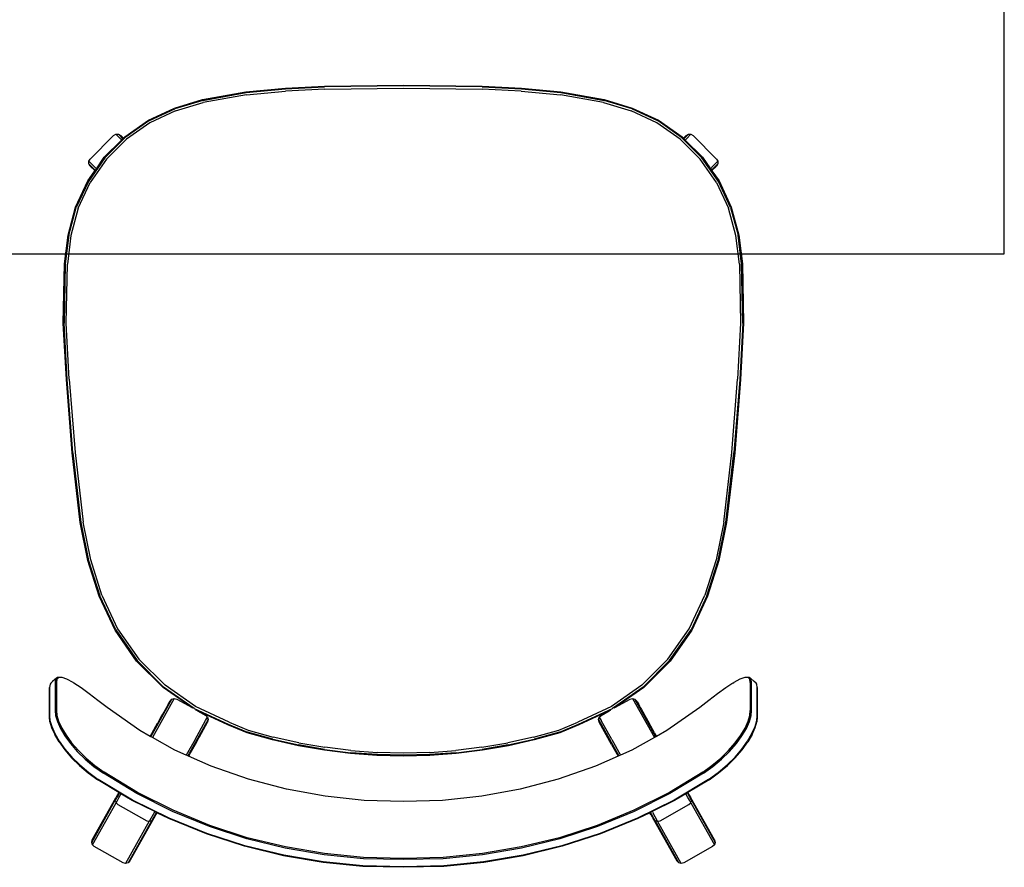
# Model space of a CAD drawing. Units: metres. Extents: x -185.2 to -135.5, y 69.2 to 110.8.
# Drawn here: x -176.5 to -175.8, y 84.6 to 85.1 of the extents above; entities that cross this region are included whole.
import ezdxf

# ---------------------------------------------------------------- set-up
doc = ezdxf.new("R2010")
doc.units = ezdxf.units.M
doc.linetypes.add('HIDDEN2', pattern=[0.1875, 0.125, -0.0625])
doc.layers.add('A-Floor-Prj-5', color=251, linetype='Continuous')
doc.layers.add('A-Furniture', color=1, linetype='Continuous')

# ---------------------------------------------------------------- blocks, each defined once
blk = doc.blocks.new('A$Cc526fada')
at = {"color": 251}
for p, q in [((-0.32722, -0.18854), (-0.33171, -0.19118)), ((-0.33122, -0.19128), (-0.32667, -0.18861)), ((-0.32722, -0.18854), (-0.3231, -0.18669)), ((-0.32667, -0.18861), (-0.3225, -0.18674)), ((-0.32356, -0.19198), (-0.31943, -0.19012)), ((-0.3231, -0.18669), (-0.31952, -0.18565)), ((-0.3225, -0.18674), (-0.31887, -0.18568)), ((-0.31658, -0.18544), (-0.31952, -0.18565)), ((-0.31943, -0.19012), (-0.31581, -0.18908)), ((-0.31927, -0.1909), (-0.31571, -0.18987)), ((-0.31887, -0.18568), (-0.31589, -0.18547)), ((-0.29967, -0.18543), (-0.31658, -0.18544)), ((-0.31589, -0.18547), (-0.29896, -0.18546)), ((-0.31581, -0.18908), (-0.31284, -0.18887)), ((-0.31571, -0.18987), (-0.31278, -0.18967)), ((-0.31284, -0.18887), (-0.29596, -0.18886)), ((-0.29593, -0.18966), (-0.31278, -0.18967)), ((-0.29896, -0.18546), (-0.29967, -0.18543)), ((-0.29896, -0.18546), (-0.2969, -0.1857)), ((-0.2969, -0.1857), (-0.29626, -0.18613)), ((-0.29626, -0.18613), (-0.29515, -0.18727)), ((-0.29596, -0.18886), (-0.29391, -0.18909)), ((-0.29593, -0.18966), (-0.29392, -0.18988)), ((-0.29515, -0.18727), (-0.29317, -0.18952)), ((-0.29392, -0.18988), (-0.29284, -0.191)), ((-0.29391, -0.18909), (-0.29281, -0.19022)), ((-0.29317, -0.18952), (-0.29281, -0.19022)), ((-0.29281, -0.19022), (-0.29276, -0.19227)), ((-0.34122, -0.19868), (-0.33643, -0.19457)), ((-0.34084, -0.19886), (-0.33599, -0.1947)), ((-0.33643, -0.19457), (-0.33171, -0.19118)), ((-0.33599, -0.1947), (-0.33122, -0.19128)), ((-0.3327, -0.19805), (-0.32803, -0.19464)), ((-0.33232, -0.19873), (-0.32773, -0.19536)), ((-0.32803, -0.19464), (-0.32356, -0.19198)), ((-0.32773, -0.19536), (-0.32333, -0.19274)), ((-0.32333, -0.19274), (-0.31927, -0.1909)), ((-0.29381, -0.19592), (-0.29585, -0.19965)), ((-0.29279, -0.19301), (-0.29381, -0.19592)), ((-0.29284, -0.191), (-0.29279, -0.19301)), ((-0.29276, -0.19227), (-0.29279, -0.19301)), ((-0.11291, -0.19556), (-0.15719, -0.19902)), ((-0.11288, -0.196), (-0.15714, -0.19947)), ((-0.07897, -0.19372), (-0.11291, -0.19556)), ((-0.07896, -0.19416), (-0.11288, -0.196)), ((-0.07894, -0.1955), (-0.1128, -0.19733)), ((-0.04314, -0.19442), (-0.07897, -0.19372)), ((-0.07896, -0.19416), (-0.04317, -0.19487)), ((-0.04327, -0.1962), (-0.07894, -0.1955)), ((-0.04317, -0.19487), (-0.02586, -0.19704)), ((-0.02577, -0.1966), (-0.04314, -0.19442)), ((-0.34593, -0.20345), (-0.34122, -0.19868)), ((-0.34561, -0.20367), (-0.34084, -0.19886)), ((-0.33742, -0.20217), (-0.3327, -0.19805)), ((-0.33696, -0.2028), (-0.33232, -0.19873)), ((-0.29618, -0.20013), (-0.29904, -0.20447)), ((-0.29618, -0.20013), (-0.29585, -0.19965)), ((-0.15719, -0.19902), (-0.19932, -0.20393)), ((-0.19925, -0.20437), (-0.15714, -0.19947)), ((-0.19904, -0.20569), (-0.15701, -0.20079)), ((-0.15701, -0.20079), (-0.1128, -0.19733)), ((-0.04327, -0.1962), (-0.02611, -0.19835)), ((-0.02611, -0.19835), (-0.00955, -0.20279)), ((-0.00909, -0.20153), (-0.02586, -0.19704)), ((-0.00893, -0.20111), (-0.02577, -0.1966)), ((-0.00909, -0.20153), (0.00664, -0.20886)), ((0.00686, -0.20848), (-0.00893, -0.20111)), ((-0.35043, -0.20877), (-0.34593, -0.20345)), ((-0.35015, -0.20905), (-0.34561, -0.20367)), ((-0.34651, -0.21225), (-0.34207, -0.20694)), ((-0.3459, -0.21275), (-0.34154, -0.20751)), ((-0.34207, -0.20694), (-0.33742, -0.20217)), ((-0.34154, -0.20751), (-0.33696, -0.2028)), ((-0.29904, -0.20447), (-0.30259, -0.20934)), ((-0.19932, -0.20393), (-0.22229, -0.20853)), ((-0.22218, -0.20896), (-0.19925, -0.20437)), ((-0.19904, -0.20569), (-0.22184, -0.21026)), ((0.00597, -0.21002), (-0.00955, -0.20279)), ((-0.39493, -0.2124), (-0.4047, -0.22985)), ((-0.39385, -0.21128), (-0.39493, -0.2124)), ((-0.39235, -0.21086), (-0.39385, -0.21128)), ((-0.36839, -0.22554), (-0.39385, -0.21128)), ((-0.39085, -0.21124), (-0.39235, -0.21086)), ((-0.3669, -0.22512), (-0.39235, -0.21086)), ((-0.39085, -0.21124), (-0.36539, -0.2255)), ((-0.35456, -0.21448), (-0.35043, -0.20877)), ((-0.35433, -0.21483), (-0.35015, -0.20905)), ((-0.35062, -0.21796), (-0.34651, -0.21225)), ((-0.34995, -0.21837), (-0.3459, -0.21275)), ((-0.30259, -0.20934), (-0.30664, -0.2146)), ((-0.22229, -0.20853), (-0.24378, -0.21539)), ((-0.24362, -0.2158), (-0.22218, -0.20896)), ((-0.22184, -0.21026), (-0.24313, -0.21705)), ((0.00597, -0.21002), (0.01999, -0.21984)), ((0.00664, -0.20886), (0.02086, -0.21882)), ((0.01304, -0.21281), (0.00686, -0.20848)), ((0.0131, -0.21275), (0.01304, -0.21281)), ((0.01337, -0.21304), (0.01304, -0.21281)), ((0.01588, -0.20997), (0.0131, -0.21275)), ((0.01722, -0.20919), (0.01337, -0.21304)), ((0.01429, -0.21368), (0.01337, -0.21304)), ((0.01599, -0.21197), (0.01429, -0.21368)), ((0.02114, -0.21848), (0.01429, -0.21368)), ((0.01722, -0.20919), (0.01588, -0.20997)), ((0.01878, -0.20919), (0.01599, -0.21197)), ((0.01878, -0.20919), (0.01722, -0.20919)), ((0.02012, -0.20997), (0.01878, -0.20919)), ((0.03426, -0.22411), (0.02012, -0.20997)), ((-0.35433, -0.21483), (-0.36686, -0.23557)), ((-0.35062, -0.21796), (-0.36293, -0.23812)), ((-0.35456, -0.21448), (-0.36227, -0.22725)), ((-0.34995, -0.21837), (-0.36222, -0.23846)), ((-0.30664, -0.2146), (-0.31099, -0.2201)), ((-0.24378, -0.21539), (-0.26432, -0.22497)), ((-0.24362, -0.2158), (-0.2641, -0.22535)), ((-0.26343, -0.22651), (-0.24313, -0.21705)), ((0.0321, -0.23195), (0.01999, -0.21984)), ((0.02086, -0.21882), (0.03313, -0.23109)), ((0.03158, -0.22891), (0.02114, -0.21848)), ((-0.36947, -0.22665), (-0.36839, -0.22554)), ((-0.36839, -0.22554), (-0.3669, -0.22512)), ((-0.36839, -0.22554), (-0.36802, -0.22575)), ((-0.36802, -0.22575), (-0.36692, -0.22637)), ((-0.3669, -0.22512), (-0.36655, -0.22531)), ((-0.3669, -0.22512), (-0.36539, -0.2255)), ((-0.36655, -0.22531), (-0.36555, -0.22587)), ((-0.36555, -0.22587), (-0.36396, -0.22677)), ((-0.36539, -0.2255), (-0.36509, -0.22567)), ((-0.36492, -0.22576), (-0.36509, -0.22567)), ((-0.36492, -0.22576), (-0.36227, -0.22725)), ((-0.31099, -0.2201), (-0.3249, -0.23993)), ((-0.26432, -0.22497), (-0.28288, -0.23796)), ((-0.2826, -0.23831), (-0.2641, -0.22535)), ((0.03226, -0.22824), (0.03504, -0.22545)), ((0.03504, -0.22545), (0.03426, -0.22411)), ((0.03504, -0.22701), (0.03504, -0.22545)), ((-0.4047, -0.22985), (-0.40509, -0.23135)), ((-0.40509, -0.23135), (-0.40467, -0.23285)), ((-0.40509, -0.23135), (-0.37963, -0.24561)), ((-0.37925, -0.2441), (-0.36947, -0.22665)), ((-0.36304, -0.22854), (-0.36712, -0.23529)), ((-0.36692, -0.22637), (-0.36517, -0.22734)), ((-0.36517, -0.22734), (-0.36304, -0.22854)), ((-0.36396, -0.22677), (-0.36247, -0.22759)), ((-0.36247, -0.22759), (-0.36304, -0.22854)), ((-0.36227, -0.22725), (-0.36247, -0.22759)), ((-0.28174, -0.23933), (-0.26343, -0.22651)), ((0.03158, -0.22891), (0.03226, -0.22824)), ((0.03236, -0.22969), (0.03158, -0.22891)), ((0.03504, -0.22701), (0.03236, -0.22969)), ((0.03264, -0.22997), (0.03236, -0.22969)), ((0.03264, -0.22997), (0.03426, -0.22835)), ((0.03347, -0.2308), (0.03264, -0.22997)), ((0.03313, -0.23109), (0.04308, -0.2453)), ((0.04347, -0.24508), (0.03347, -0.2308)), ((0.03426, -0.22835), (0.03504, -0.22701)), ((-0.40467, -0.23285), (-0.40355, -0.23393)), ((-0.40467, -0.23285), (-0.37921, -0.2471)), ((-0.3781, -0.24818), (-0.40355, -0.23393)), ((-0.36686, -0.23557), (-0.37771, -0.25766)), ((-0.36712, -0.23529), (-0.37378, -0.24888)), ((0.0321, -0.23195), (0.04192, -0.24597)), ((-0.36293, -0.23812), (-0.37367, -0.25969)), ((-0.36222, -0.23846), (-0.37296, -0.25997)), ((-0.3249, -0.23993), (-0.32839, -0.24622)), ((-0.28288, -0.23796), (-0.29891, -0.25399)), ((-0.2826, -0.23831), (-0.29856, -0.25427)), ((-0.29754, -0.25513), (-0.28174, -0.23933)), ((-0.37963, -0.24561), (-0.37925, -0.2441)), ((-0.37963, -0.24561), (-0.37925, -0.24582)), ((-0.37921, -0.2471), (-0.37963, -0.24561)), ((-0.37413, -0.24869), (-0.37925, -0.24582)), ((-0.37921, -0.2471), (-0.37887, -0.24729)), ((-0.3781, -0.24818), (-0.37921, -0.2471)), ((-0.37887, -0.24729), (-0.37786, -0.24786)), ((-0.3781, -0.24818), (-0.37779, -0.24836)), ((-0.37786, -0.24786), (-0.37627, -0.24875)), ((-0.37693, -0.24884), (-0.37779, -0.24836)), ((-0.37554, -0.24962), (-0.37693, -0.24884)), ((-0.37627, -0.24875), (-0.37426, -0.24987)), ((-0.37554, -0.24962), (-0.37444, -0.25023)), ((-0.37378, -0.24888), (-0.37426, -0.24987)), ((-0.37413, -0.24869), (-0.37378, -0.24888)), ((-0.32912, -0.24753), (-0.33669, -0.26115)), ((-0.32859, -0.24657), (-0.32912, -0.24753)), ((-0.30554, -0.26074), (-0.32912, -0.24753)), ((-0.32839, -0.24622), (-0.32859, -0.24657)), ((-0.32859, -0.24657), (-0.30596, -0.25925)), ((-0.32663, -0.24721), (-0.32839, -0.24622)), ((-0.3262, -0.24745), (-0.32663, -0.24721)), ((-0.3262, -0.24745), (-0.32037, -0.25071)), ((0.04192, -0.24597), (0.04917, -0.26151)), ((0.05042, -0.26104), (0.04308, -0.2453)), ((0.05083, -0.26088), (0.04347, -0.24508)), ((-0.37444, -0.25023), (-0.37797, -0.25745)), ((-0.37426, -0.24987), (-0.37444, -0.25023)), ((-0.32034, -0.25073), (-0.32037, -0.25071)), ((-0.31585, -0.25325), (-0.32034, -0.25073)), ((-0.315, -0.25372), (-0.31585, -0.25325)), ((-0.31215, -0.25532), (-0.315, -0.25372)), ((-0.31086, -0.25604), (-0.31215, -0.25532)), ((-0.29856, -0.25427), (-0.31152, -0.27277)), ((-0.29891, -0.25399), (-0.31083, -0.27102)), ((-0.29754, -0.25513), (-0.31036, -0.27344)), ((-0.37797, -0.25745), (-0.38722, -0.28012)), ((-0.37771, -0.25766), (-0.38694, -0.28029)), ((-0.37367, -0.25969), (-0.38283, -0.28191)), ((-0.37296, -0.25997), (-0.38211, -0.28214)), ((-0.33669, -0.26115), (-0.33971, -0.26797)), ((-0.31009, -0.25647), (-0.31086, -0.25604)), ((-0.3091, -0.25702), (-0.31009, -0.25647)), ((-0.30816, -0.25756), (-0.3091, -0.25702)), ((-0.30757, -0.25788), (-0.30816, -0.25756)), ((-0.30708, -0.25816), (-0.30757, -0.25788)), ((-0.30596, -0.25925), (-0.30708, -0.25816)), ((-0.30554, -0.26074), (-0.30596, -0.25925)), ((-0.30592, -0.26224), (-0.30554, -0.26074)), ((0.05423, -0.27825), (0.04917, -0.26151)), ((0.05042, -0.26104), (0.05552, -0.27794)), ((0.05596, -0.27783), (0.05083, -0.26088)), ((-0.31083, -0.27102), (-0.30592, -0.26224)), ((-0.34032, -0.26934), (-0.3464, -0.28308)), ((-0.34015, -0.26897), (-0.34032, -0.26934)), ((-0.34032, -0.26934), (-0.33934, -0.26989)), ((-0.33971, -0.26797), (-0.34015, -0.26897)), ((-0.31827, -0.28123), (-0.34015, -0.26897)), ((-0.33017, -0.2733), (-0.33971, -0.26797)), ((-0.3389, -0.27014), (-0.33934, -0.26989)), ((-0.33317, -0.27334), (-0.3389, -0.27014)), ((-0.33317, -0.27334), (-0.31979, -0.28084)), ((-0.33017, -0.2733), (-0.31885, -0.27965)), ((-0.32107, -0.29327), (-0.31152, -0.27277)), ((-0.31036, -0.27344), (-0.31985, -0.2938)), ((-0.31083, -0.27102), (-0.31132, -0.27172)), ((-0.31296, -0.27483), (-0.32148, -0.29309)), ((-0.31569, -0.27969), (-0.31296, -0.27483)), ((-0.31296, -0.27483), (-0.31247, -0.27378)), ((0.05423, -0.27825), (0.05895, -0.30422)), ((0.06028, -0.30403), (0.05552, -0.27794)), ((0.06072, -0.30397), (0.05596, -0.27783)), ((-0.38722, -0.28012), (-0.39472, -0.3032)), ((-0.38694, -0.28029), (-0.39442, -0.30333)), ((-0.38283, -0.28191), (-0.39024, -0.3046)), ((-0.38211, -0.28214), (-0.38952, -0.30479)), ((-0.3464, -0.28308), (-0.35416, -0.30554)), ((-0.31979, -0.28084), (-0.31827, -0.28123)), ((-0.31677, -0.28081), (-0.31885, -0.27965)), ((-0.31827, -0.28123), (-0.31677, -0.28081)), ((-0.31677, -0.28081), (-0.31569, -0.27969)), ((-0.32148, -0.29309), (-0.32623, -0.30471)), ((-0.32581, -0.30485), (-0.32107, -0.29327)), ((-0.32454, -0.30528), (-0.31985, -0.2938)), ((-0.39472, -0.3032), (-0.40042, -0.32671)), ((-0.39442, -0.30333), (-0.4001, -0.3268)), ((-0.39024, -0.3046), (-0.39585, -0.32776)), ((-0.38952, -0.30479), (-0.39513, -0.3279)), ((-0.35416, -0.30554), (-0.3602, -0.32847)), ((-0.32623, -0.30471), (-0.33048, -0.32008)), ((-0.32581, -0.30485), (-0.33005, -0.32019)), ((-0.32876, -0.32051), (-0.32454, -0.30528)), ((0.06117, -0.32792), (0.05895, -0.30422)), ((0.0625, -0.32782), (0.06028, -0.30403)), ((0.06294, -0.32779), (0.06072, -0.30397)), ((-0.33048, -0.32008), (-0.33398, -0.33565)), ((-0.33354, -0.33573), (-0.33005, -0.32019)), ((-0.32876, -0.32051), (-0.33223, -0.33599)), ((-0.40042, -0.32671), (-0.40444, -0.35056)), ((-0.4001, -0.3268), (-0.40412, -0.35062)), ((-0.39585, -0.32776), (-0.39981, -0.35126)), ((-0.39513, -0.3279), (-0.39908, -0.35136)), ((-0.3602, -0.32847), (-0.36453, -0.35177)), ((0.06117, -0.32792), (0.06229, -0.35151)), ((0.06362, -0.35147), (0.0625, -0.32782)), ((0.06407, -0.35145), (0.06294, -0.32779)), ((-0.33398, -0.33565), (-0.3367, -0.35136)), ((-0.33354, -0.33573), (-0.33627, -0.35143)), ((-0.33495, -0.35162), (-0.33223, -0.33599)), ((-0.40444, -0.35056), (-0.40687, -0.37464)), ((-0.40412, -0.35062), (-0.40655, -0.37465)), ((-0.39981, -0.35126), (-0.40221, -0.37497)), ((-0.39908, -0.35136), (-0.40148, -0.37504)), ((-0.36453, -0.35177), (-0.36711, -0.37536)), ((-0.3367, -0.35136), (-0.33866, -0.36719)), ((-0.33822, -0.36724), (-0.33627, -0.35143)), ((-0.33495, -0.35162), (-0.33689, -0.36737)), ((0.06295, -0.39905), (0.06229, -0.35151)), ((0.06362, -0.35147), (0.06429, -0.39905)), ((0.06473, -0.39905), (0.06407, -0.35145)), ((-0.33866, -0.36719), (-0.33983, -0.3831)), ((-0.33822, -0.36724), (-0.33939, -0.38312)), ((-0.33805, -0.38319), (-0.33689, -0.36737)), ((-0.40687, -0.37464), (-0.40739, -0.39905)), ((-0.40655, -0.37465), (-0.40705, -0.39905)), ((-0.40221, -0.37497), (-0.40274, -0.39905)), ((-0.40148, -0.37504), (-0.40202, -0.39905)), ((-0.36711, -0.37536), (-0.36761, -0.39905)), ((-0.33983, -0.3831), (-0.34022, -0.39905)), ((-0.33939, -0.38312), (-0.33978, -0.39905)), ((-0.33805, -0.38319), (-0.33844, -0.39905)), ((-0.40739, -0.39905), (-0.40687, -0.42346)), ((-0.40705, -0.39905), (-0.40655, -0.42345)), ((-0.40274, -0.39905), (-0.40221, -0.42313)), ((-0.40202, -0.39905), (-0.40148, -0.42306)), ((-0.36761, -0.39905), (-0.36711, -0.42274)), ((-0.34022, -0.39905), (-0.33983, -0.415)), ((-0.33978, -0.39905), (-0.33939, -0.41498)), ((-0.33844, -0.39905), (-0.33805, -0.41491)), ((0.06229, -0.44659), (0.06295, -0.39905)), ((0.06429, -0.39905), (0.06362, -0.44663)), ((0.06407, -0.44665), (0.06473, -0.39905)), ((-0.33983, -0.415), (-0.33866, -0.43091)), ((-0.33939, -0.41498), (-0.33822, -0.43086)), ((-0.33689, -0.43073), (-0.33805, -0.41491)), ((-0.40687, -0.42346), (-0.40444, -0.44754)), ((-0.40655, -0.42345), (-0.40412, -0.44748)), ((-0.40221, -0.42313), (-0.39981, -0.44684)), ((-0.40148, -0.42306), (-0.39908, -0.44674)), ((-0.36711, -0.42274), (-0.36453, -0.44633)), ((-0.33866, -0.43091), (-0.3367, -0.44674)), ((-0.33627, -0.44667), (-0.33822, -0.43086)), ((-0.33689, -0.43073), (-0.33495, -0.44648)), ((-0.40444, -0.44754), (-0.40042, -0.47139)), ((-0.40412, -0.44748), (-0.4001, -0.4713)), ((-0.39981, -0.44684), (-0.39585, -0.47034)), ((-0.39908, -0.44674), (-0.39513, -0.4702)), ((-0.36453, -0.44633), (-0.3602, -0.46963)), ((-0.3367, -0.44674), (-0.33398, -0.46245)), ((-0.33627, -0.44667), (-0.33354, -0.46237)), ((-0.33223, -0.46211), (-0.33495, -0.44648)), ((0.06229, -0.44659), (0.06117, -0.47018)), ((0.0625, -0.47028), (0.06362, -0.44663)), ((0.06294, -0.47031), (0.06407, -0.44665)), ((-0.33398, -0.46245), (-0.33048, -0.47802)), ((-0.33005, -0.47791), (-0.33354, -0.46237)), ((-0.33223, -0.46211), (-0.32876, -0.47759)), ((-0.40042, -0.47139), (-0.39472, -0.4949)), ((-0.4001, -0.4713), (-0.39442, -0.49477)), ((-0.39585, -0.47034), (-0.39024, -0.4935)), ((-0.39513, -0.4702), (-0.38952, -0.49331)), ((-0.3602, -0.46963), (-0.35416, -0.49256)), ((0.05895, -0.49388), (0.06117, -0.47018)), ((0.06028, -0.49407), (0.0625, -0.47028)), ((0.06072, -0.49413), (0.06294, -0.47031)), ((-0.33048, -0.47802), (-0.32623, -0.49339)), ((-0.33005, -0.47791), (-0.32581, -0.49325)), ((-0.32454, -0.49282), (-0.32876, -0.47759)), ((-0.38952, -0.49331), (-0.38211, -0.51596)), ((-0.35416, -0.49256), (-0.3464, -0.51502)), ((-0.32107, -0.50483), (-0.32581, -0.49325)), ((-0.31985, -0.5043), (-0.32454, -0.49282)), ((-0.39472, -0.4949), (-0.38722, -0.51798)), ((-0.39442, -0.49477), (-0.38694, -0.51781)), ((-0.39024, -0.4935), (-0.38283, -0.51619)), ((-0.32623, -0.49339), (-0.32148, -0.50501)), ((0.05895, -0.49388), (0.05423, -0.51985)), ((0.05552, -0.52016), (0.06028, -0.49407)), ((0.05596, -0.52027), (0.06072, -0.49413)), ((-0.32148, -0.50501), (-0.31296, -0.52327)), ((-0.31152, -0.52533), (-0.32107, -0.50483)), ((-0.31985, -0.5043), (-0.31036, -0.52466)), ((-0.38283, -0.51619), (-0.37367, -0.53841)), ((-0.38211, -0.51596), (-0.37296, -0.53813)), ((-0.3464, -0.51502), (-0.34032, -0.52875)), ((-0.31827, -0.51687), (-0.34015, -0.52912)), ((-0.31827, -0.51687), (-0.31979, -0.51726)), ((-0.31678, -0.51728), (-0.31827, -0.51687)), ((-0.38722, -0.51798), (-0.37797, -0.54065)), ((-0.38694, -0.51781), (-0.37771, -0.54044)), ((-0.33024, -0.52311), (-0.32855, -0.52217)), ((-0.33017, -0.5248), (-0.31885, -0.51845)), ((-0.32855, -0.52217), (-0.31979, -0.51726)), ((-0.31885, -0.51845), (-0.31678, -0.51728)), ((-0.31569, -0.5184), (-0.31678, -0.51728)), ((-0.31296, -0.52327), (-0.31569, -0.5184)), ((0.04917, -0.53659), (0.05423, -0.51985)), ((0.05552, -0.52016), (0.05042, -0.53706)), ((0.05083, -0.53722), (0.05596, -0.52027)), ((-0.33934, -0.52821), (-0.34032, -0.52875)), ((-0.34032, -0.52875), (-0.34015, -0.52912)), ((-0.33017, -0.5248), (-0.33971, -0.53013)), ((-0.33934, -0.52821), (-0.3389, -0.52796)), ((-0.33329, -0.52482), (-0.3389, -0.52796)), ((-0.33329, -0.52482), (-0.33317, -0.52476)), ((-0.33024, -0.52311), (-0.33317, -0.52476)), ((-0.31296, -0.52327), (-0.31247, -0.52431)), ((-0.31152, -0.52533), (-0.29856, -0.54383)), ((-0.31083, -0.52707), (-0.31132, -0.52637)), ((-0.30592, -0.53585), (-0.31083, -0.52707)), ((-0.31083, -0.52707), (-0.29891, -0.54411)), ((-0.31036, -0.52466), (-0.29754, -0.54297)), ((-0.34015, -0.52912), (-0.33971, -0.53013)), ((-0.33971, -0.53013), (-0.33669, -0.53695)), ((-0.37797, -0.54065), (-0.37444, -0.54786)), ((-0.37771, -0.54044), (-0.36686, -0.56253)), ((-0.37367, -0.53841), (-0.36293, -0.55998)), ((-0.37296, -0.53813), (-0.36222, -0.55964)), ((-0.33669, -0.53695), (-0.32912, -0.55057)), ((-0.30554, -0.53736), (-0.32912, -0.55057)), ((-0.32859, -0.55152), (-0.30596, -0.53885)), ((-0.3091, -0.54107), (-0.30816, -0.54054)), ((-0.30816, -0.54054), (-0.30708, -0.53994)), ((-0.30708, -0.53994), (-0.30596, -0.53885)), ((-0.30596, -0.53885), (-0.30554, -0.53736)), ((-0.30554, -0.53736), (-0.30592, -0.53585)), ((0.04917, -0.53659), (0.04192, -0.55213)), ((0.04308, -0.5528), (0.05042, -0.53706)), ((0.04347, -0.55302), (0.05083, -0.53722)), ((-0.32034, -0.54737), (-0.31585, -0.54485)), ((-0.31585, -0.54485), (-0.315, -0.54438)), ((-0.315, -0.54438), (-0.31215, -0.54278)), ((-0.31215, -0.54278), (-0.31086, -0.54206)), ((-0.31086, -0.54206), (-0.31009, -0.54162)), ((-0.3091, -0.54107), (-0.31009, -0.54162)), ((-0.29891, -0.54411), (-0.28288, -0.56014)), ((-0.29856, -0.54383), (-0.2826, -0.55979)), ((-0.28174, -0.55877), (-0.29754, -0.54297)), ((-0.37963, -0.55249), (-0.40509, -0.56675)), ((-0.37921, -0.551), (-0.40467, -0.56525)), ((-0.37444, -0.54786), (-0.40355, -0.56417)), ((-0.37963, -0.55249), (-0.37921, -0.551)), ((-0.37925, -0.55228), (-0.37963, -0.55249)), ((-0.37925, -0.554), (-0.37963, -0.55249)), ((-0.37413, -0.54941), (-0.37925, -0.55228)), ((-0.37921, -0.551), (-0.3781, -0.54991)), ((-0.37887, -0.55081), (-0.37921, -0.551)), ((-0.37786, -0.55024), (-0.37887, -0.55081)), ((-0.37627, -0.54935), (-0.37786, -0.55024)), ((-0.37426, -0.54823), (-0.37627, -0.54935)), ((-0.37444, -0.54786), (-0.37426, -0.54823)), ((-0.37426, -0.54823), (-0.37378, -0.54921)), ((-0.37378, -0.54921), (-0.37413, -0.54941)), ((-0.37378, -0.54921), (-0.36712, -0.56281)), ((-0.32912, -0.55057), (-0.32859, -0.55152)), ((-0.32859, -0.55152), (-0.32839, -0.55188)), ((-0.32839, -0.55188), (-0.32663, -0.55089)), ((-0.32839, -0.55188), (-0.3249, -0.55817)), ((-0.32663, -0.55089), (-0.3262, -0.55065)), ((-0.3262, -0.55065), (-0.32047, -0.54744)), ((-0.32047, -0.54744), (-0.32034, -0.54737)), ((0.04192, -0.55213), (0.0321, -0.56615)), ((0.04308, -0.5528), (0.03313, -0.56701)), ((-0.36947, -0.57145), (-0.37925, -0.554)), ((-0.3249, -0.55817), (-0.31099, -0.578)), ((-0.26343, -0.57159), (-0.28174, -0.55877)), ((0.03347, -0.5673), (0.04347, -0.55302)), ((-0.40355, -0.56417), (-0.40467, -0.56525)), ((-0.36712, -0.56281), (-0.36304, -0.56956)), ((-0.36686, -0.56253), (-0.35433, -0.58327)), ((-0.36293, -0.55998), (-0.35062, -0.58014)), ((-0.36222, -0.55964), (-0.34995, -0.57973)), ((-0.28288, -0.56014), (-0.26432, -0.57313)), ((-0.2641, -0.57275), (-0.2826, -0.55979)), ((-0.40467, -0.56525), (-0.40509, -0.56675)), ((-0.40509, -0.56675), (-0.4047, -0.56825)), ((-0.4047, -0.56825), (-0.39493, -0.5857)), ((-0.36304, -0.56956), (-0.36517, -0.57076)), ((-0.36247, -0.5705), (-0.36396, -0.57133)), ((-0.36304, -0.56956), (-0.36247, -0.5705)), ((-0.36247, -0.5705), (-0.36227, -0.57085)), ((0.01999, -0.57826), (0.0321, -0.56615)), ((0.03313, -0.56701), (0.02086, -0.57928)), ((0.02114, -0.57962), (0.03158, -0.56918)), ((0.03158, -0.56918), (0.03236, -0.56841)), ((0.03226, -0.56986), (0.03158, -0.56918)), ((0.03504, -0.57265), (0.03226, -0.56986)), ((0.03236, -0.56841), (0.03264, -0.56813)), ((0.03236, -0.56841), (0.03504, -0.57109)), ((0.03264, -0.56813), (0.03347, -0.5673)), ((0.03426, -0.56975), (0.03264, -0.56813)), ((0.03504, -0.57109), (0.03426, -0.56975)), ((-0.39385, -0.58682), (-0.36839, -0.57256)), ((-0.39235, -0.58724), (-0.3669, -0.57298)), ((-0.39085, -0.58686), (-0.36539, -0.5726)), ((-0.36839, -0.57256), (-0.36947, -0.57145)), ((-0.36802, -0.57235), (-0.36839, -0.57256)), ((-0.3669, -0.57298), (-0.36839, -0.57256)), ((-0.36692, -0.57173), (-0.36802, -0.57235)), ((-0.36517, -0.57076), (-0.36692, -0.57173)), ((-0.36539, -0.5726), (-0.3669, -0.57298)), ((-0.36655, -0.57279), (-0.3669, -0.57298)), ((-0.36555, -0.57223), (-0.36655, -0.57279)), ((-0.36396, -0.57133), (-0.36555, -0.57223)), ((-0.36539, -0.5726), (-0.36509, -0.57243)), ((-0.36227, -0.57085), (-0.36509, -0.57243)), ((-0.36227, -0.57085), (-0.35456, -0.58362)), ((-0.26432, -0.57313), (-0.24378, -0.58271)), ((-0.2641, -0.57275), (-0.24362, -0.5823)), ((-0.24313, -0.58105), (-0.26343, -0.57159)), ((0.02012, -0.58813), (0.03426, -0.57399)), ((0.03426, -0.57399), (0.03504, -0.57265)), ((0.03504, -0.57265), (0.03504, -0.57109)), ((-0.34651, -0.58585), (-0.35062, -0.58014)), ((-0.3459, -0.58535), (-0.34995, -0.57973)), ((-0.31099, -0.578), (-0.30664, -0.5835)), ((-0.22218, -0.58914), (-0.24362, -0.5823)), ((-0.24313, -0.58105), (-0.22184, -0.58784)), ((0.01999, -0.57826), (0.00597, -0.58808)), ((0.02086, -0.57928), (0.00664, -0.58924)), ((0.01429, -0.58442), (0.02114, -0.57962)), ((-0.39493, -0.5857), (-0.39385, -0.58682)), ((-0.39385, -0.58682), (-0.39235, -0.58724)), ((-0.39235, -0.58724), (-0.39085, -0.58686)), ((-0.35043, -0.58933), (-0.35456, -0.58362)), ((-0.35015, -0.58905), (-0.35433, -0.58327)), ((-0.34207, -0.59116), (-0.34651, -0.58585)), ((-0.34154, -0.59059), (-0.3459, -0.58535)), ((-0.30664, -0.5835), (-0.30259, -0.58876)), ((-0.24378, -0.58271), (-0.22229, -0.58957)), ((-0.22184, -0.58784), (-0.19904, -0.59241)), ((-0.00955, -0.59531), (0.00597, -0.58808)), ((0.00686, -0.58962), (0.01304, -0.58529)), ((0.01304, -0.58529), (0.01337, -0.58506)), ((0.01304, -0.58529), (0.0131, -0.58535)), ((0.0131, -0.58535), (0.01588, -0.58813)), ((0.01337, -0.58506), (0.01429, -0.58442)), ((0.01722, -0.58891), (0.01337, -0.58506)), ((0.01429, -0.58442), (0.01599, -0.58613)), ((0.01588, -0.58813), (0.01722, -0.58891)), ((0.01599, -0.58613), (0.01878, -0.58891)), ((0.01878, -0.58891), (0.02012, -0.58813)), ((-0.34593, -0.59465), (-0.35043, -0.58933)), ((-0.34561, -0.59443), (-0.35015, -0.58905)), ((-0.34084, -0.59924), (-0.34561, -0.59443)), ((-0.33742, -0.59593), (-0.34207, -0.59116)), ((-0.33696, -0.5953), (-0.34154, -0.59059)), ((-0.30259, -0.58876), (-0.29904, -0.59363)), ((-0.29904, -0.59363), (-0.29618, -0.59797)), ((-0.22229, -0.58957), (-0.19932, -0.59417)), ((-0.19925, -0.59373), (-0.22218, -0.58914)), ((-0.19932, -0.59417), (-0.15719, -0.59908)), ((-0.15714, -0.59863), (-0.19925, -0.59373)), ((-0.15701, -0.59731), (-0.19904, -0.59241)), ((0.00664, -0.58924), (-0.00909, -0.59657)), ((-0.00893, -0.59699), (0.00686, -0.58962)), ((0.01722, -0.58891), (0.01878, -0.58891)), ((-0.34122, -0.59942), (-0.34593, -0.59465)), ((-0.33643, -0.60353), (-0.34122, -0.59942)), ((-0.33599, -0.6034), (-0.34084, -0.59924)), ((-0.3327, -0.60005), (-0.33742, -0.59593)), ((-0.33232, -0.59937), (-0.33696, -0.5953)), ((-0.32803, -0.60346), (-0.3327, -0.60005)), ((-0.32773, -0.60274), (-0.33232, -0.59937)), ((-0.29585, -0.59845), (-0.29618, -0.59797)), ((-0.29585, -0.59845), (-0.29381, -0.60218)), ((-0.15719, -0.59908), (-0.11291, -0.60254)), ((-0.15714, -0.59863), (-0.11288, -0.6021)), ((-0.1128, -0.60077), (-0.15701, -0.59731)), ((-0.02611, -0.59975), (-0.04327, -0.6019)), ((-0.00955, -0.59531), (-0.02611, -0.59975)), ((-0.02586, -0.60106), (-0.00909, -0.59657)), ((-0.02577, -0.6015), (-0.00893, -0.59699)), ((-0.33171, -0.60692), (-0.33643, -0.60353)), ((-0.33122, -0.60682), (-0.33599, -0.6034)), ((-0.32356, -0.60612), (-0.32803, -0.60346)), ((-0.32333, -0.60536), (-0.32773, -0.60274)), ((-0.31943, -0.60798), (-0.32356, -0.60612)), ((-0.31927, -0.6072), (-0.32333, -0.60536)), ((-0.29381, -0.60218), (-0.29279, -0.60509)), ((-0.29279, -0.60509), (-0.29284, -0.6071)), ((-0.29276, -0.60583), (-0.29281, -0.60788)), ((-0.29279, -0.60509), (-0.29276, -0.60583)), ((-0.11291, -0.60254), (-0.07897, -0.60438)), ((-0.11288, -0.6021), (-0.07896, -0.60394)), ((-0.1128, -0.60077), (-0.07894, -0.6026)), ((-0.07897, -0.60438), (-0.04314, -0.60368)), ((-0.04317, -0.60323), (-0.07896, -0.60394)), ((-0.07894, -0.6026), (-0.04327, -0.6019)), ((-0.02586, -0.60106), (-0.04317, -0.60323)), ((-0.04314, -0.60368), (-0.02577, -0.6015)), ((-0.33171, -0.60692), (-0.32722, -0.60956)), ((-0.32667, -0.60949), (-0.33122, -0.60682)), ((-0.3231, -0.61141), (-0.32722, -0.60956)), ((-0.3225, -0.61136), (-0.32667, -0.60949)), ((-0.31952, -0.61245), (-0.3231, -0.61141)), ((-0.31887, -0.61242), (-0.3225, -0.61136)), ((-0.31581, -0.60902), (-0.31943, -0.60798)), ((-0.31571, -0.60823), (-0.31927, -0.6072)), ((-0.31284, -0.60923), (-0.31581, -0.60902)), ((-0.31278, -0.60843), (-0.31571, -0.60823)), ((-0.29596, -0.60924), (-0.31284, -0.60923)), ((-0.29593, -0.60844), (-0.31278, -0.60843)), ((-0.29626, -0.61197), (-0.2969, -0.6124)), ((-0.29515, -0.61083), (-0.29626, -0.61197)), ((-0.29391, -0.60901), (-0.29596, -0.60924)), ((-0.29392, -0.60822), (-0.29593, -0.60844)), ((-0.29317, -0.60858), (-0.29515, -0.61083)), ((-0.29284, -0.6071), (-0.29392, -0.60822)), ((-0.29281, -0.60788), (-0.29391, -0.60901)), ((-0.29281, -0.60788), (-0.29317, -0.60858)), ((-0.31952, -0.61245), (-0.31658, -0.61266)), ((-0.31589, -0.61263), (-0.31887, -0.61242)), ((-0.31658, -0.61266), (-0.29967, -0.61267)), ((-0.29896, -0.61264), (-0.31589, -0.61263)), ((-0.29967, -0.61267), (-0.29896, -0.61264)), ((-0.2969, -0.6124), (-0.29896, -0.61264))]:
    blk.add_line(p, q, dxfattribs=at)
blk = doc.blocks.new('Table 6')
blk.add_lwpolyline([(-0.8, -0.8), (0, -0.8), (0, 0), (-0.8, 0)], close=True)
at = {"layer": 'A-Floor-Prj-5', "linetype": 'HIDDEN2', "xscale": -1.1, "yscale": 1.1, "zscale": 1.1, "rotation": 359.999999999654}
blk.add_blockref('A$Cc526fada', (-0.04074, 0.0399), dxfattribs=at)

msp = doc.modelspace()

# ---------------------------------------------------------------- block references
at = {"layer": 'A-Furniture', "rotation": 270}
msp.add_blockref('Table 6', (-175.79627, 84.98952), dxfattribs=at)

doc.saveas('drawing.dxf')
